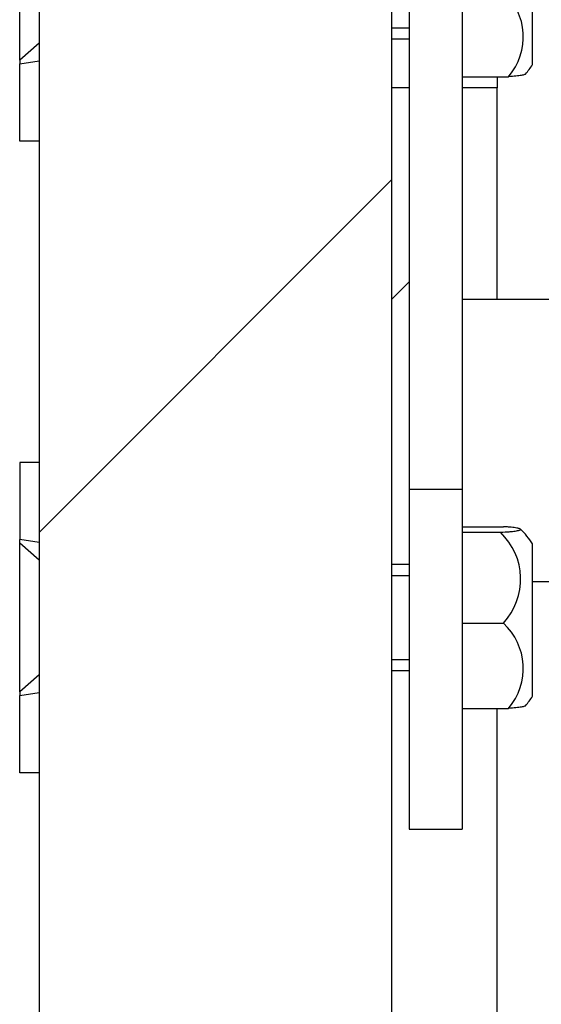
# Model space of a CAD drawing. Units: millimetres. Extents: x 0 to 5750, y 0 to 4113.
# Drawn here: x 382 to 412, y 3309 to 3365 of the extents above; entities that cross this region are included whole.
import ezdxf

# ---------------------------------------------------------------- set-up
doc = ezdxf.new("R2010")
doc.units = ezdxf.units.MM
doc.header["$LTSCALE"] = 10
doc.layers.add('FAKRO LOFT LADDERS', color=7, linetype='Continuous')

# ---------------------------------------------------------------- blocks, each defined once
blk = doc.blocks.new('A$C6AF374F8')
at = {"layer": 'FAKRO LOFT LADDERS', "linetype": 'Continuous'}
h = blk.add_hatch(dxfattribs=at)
h.set_pattern_fill('LINE', scale=12.598425, angle=45, style=0, pattern_type=2)
h.set_pattern_definition([(45, (-772.487, -535.537), (-28.28427, 28.28427), [])])
h.paths.add_polyline_path([(30, 2898.959), (30, 2758.959), (41, 2758.959), (41, 2764.959), (45, 2764.959), (45, 2758.959), (50, 2758.959), (50, 2898.959)])
at = {"layer": 'FAKRO LOFT LADDERS', "color": 7, "linetype": 'Continuous'}
for p, q in [((30, 2898.959), (30, 2758.959)), ((50, 2898.959), (50, 2758.959)), ((51, 2847.02), (51, 2811.198)), ((54, 2847.02), (54, 2811.198)), ((28.9, 2835.526), (28.9, 2843.971)), ((58, 2835.283), (58, 2843.924)), ((50, 2837.364), (51, 2837.364)), ((50, 2836.749), (51, 2836.749)), ((30, 2836.49), (28.9, 2835.526)), ((28.9, 2835.526), (28.9, 2835.323)), ((28.9, 2835.323), (30, 2835.49)), ((28.9, 2830.949), (28.9, 2835.323)), ((54, 2834.597), (56.638, 2834.597)), ((56, 2834.597), (56, 2833.959)), ((51, 2833.959), (50, 2833.959)), ((51, 2833.959), (50, 2833.959)), ((51, 2833.959), (50, 2833.959)), ((56, 2833.959), (54, 2833.959)), ((56, 2833.959), (54, 2833.959)), ((56, 2833.959), (54, 2833.959)), ((56, 2821.959), (56, 2833.959)), ((30, 2830.949), (28.9, 2830.949)), ((51, 2822.959), (50, 2821.959)), ((78, 2821.959), (54, 2821.959)), ((30, 2812.726), (28.9, 2812.726)), ((28.9, 2812.726), (28.9, 2808.352)), ((51, 2811.198), (51, 2791.926)), ((51, 2811.198), (54, 2811.198)), ((54, 2811.198), (54, 2791.926)), ((54, 2809.077), (56.345, 2809.077)), ((54, 2808.759), (56.18, 2808.759)), ((30, 2808.184), (28.9, 2808.352)), ((28.9, 2808.148), (28.9, 2808.352)), ((30, 2807.184), (28.9, 2808.148)), ((28.9, 2799.703), (28.9, 2808.148)), ((58, 2799.46), (58, 2808.101)), ((51, 2806.926), (50, 2806.926)), ((50, 2806.311), (51, 2806.311)), ((58, 2805.959), (78, 2805.959)), ((54, 2803.608), (56.345, 2803.608)), ((50, 2801.541), (51, 2801.541)), ((50, 2800.926), (51, 2800.926)), ((30, 2800.667), (28.9, 2799.703)), ((28.9, 2799.703), (28.9, 2799.5)), ((28.9, 2799.5), (30, 2799.667)), ((28.9, 2795.126), (28.9, 2799.5)), ((54, 2798.774), (56.638, 2798.774)), ((56, 2681.257), (56, 2798.774)), ((30, 2795.126), (28.9, 2795.126)), ((51, 2791.926), (54, 2791.926))]:
    blk.add_line(p, q, dxfattribs=at)
for centre, radius, start, end in [((53.984, 2836.862), 3.489, 319.5324, 47.4161), ((54.204, 2837.699), 4.5, 318.9888, 327.5251), ((53.661, 2806.1), 3.663, 317.12, 46.5448), ((54.204, 2805.685), 4.5, 32.4749, 46.3089), ((53.984, 2801.039), 3.489, 319.5324, 47.4161), ((54.204, 2801.876), 4.5, 318.9888, 327.5251)]:
    blk.add_arc(centre, radius, start, end, dxfattribs=at)
for points, knots in [([(57.599, 2834.746), (57.59, 2834.735), (57.569, 2834.724), (57.496, 2834.699), (57.437, 2834.685), (57.319, 2834.665), (57.274, 2834.658), (57.175, 2834.645), (57.12, 2834.639), (56.942, 2834.62), (56.802, 2834.608), (56.638, 2834.597)], [0.5253317, 0.5253317, 0.5253317, 0.5253317, 0.625, 0.625, 0.75, 0.75, 0.8125, 0.8125, 0.875, 0.875, 1, 1, 1, 1]), ([(56.18, 2808.759), (56.37, 2808.769), (56.533, 2808.781), (56.743, 2808.799), (56.807, 2808.805), (56.924, 2808.818), (56.977, 2808.825), (57.118, 2808.845), (57.188, 2808.859), (57.261, 2808.88), (57.28, 2808.888), (57.308, 2808.902), (57.316, 2808.909), (57.325, 2808.931), (57.311, 2808.945), (57.257, 2808.967), (57.234, 2808.974), (57.177, 2808.988), (57.143, 2808.995), (57.025, 2809.015), (56.924, 2809.029), (56.735, 2809.048), (56.665, 2809.054), (56.514, 2809.066), (56.433, 2809.072), (56.345, 2809.077)], [0, 0, 0, 0, 0.125, 0.125, 0.1875, 0.1875, 0.25, 0.25, 0.375, 0.375, 0.4375, 0.4375, 0.5, 0.5, 0.625, 0.625, 0.6875, 0.6875, 0.75, 0.75, 0.875, 0.875, 0.9375, 0.9375, 1, 1, 1, 1]), ([(57.599, 2798.923), (57.59, 2798.912), (57.569, 2798.901), (57.496, 2798.876), (57.437, 2798.862), (57.319, 2798.842), (57.274, 2798.835), (57.175, 2798.822), (57.12, 2798.816), (56.942, 2798.797), (56.802, 2798.785), (56.638, 2798.774)], [0.5253317, 0.5253317, 0.5253317, 0.5253317, 0.625, 0.625, 0.75, 0.75, 0.8125, 0.8125, 0.875, 0.875, 1, 1, 1, 1])]:
    blk.add_open_spline(points, degree=3, knots=knots, dxfattribs=at)

msp = doc.modelspace()

# ---------------------------------------------------------------- block references
at = {"layer": 'FAKRO LOFT LADDERS'}
msp.add_blockref('A$C6AF374F8', (353.32187, 526.81196), dxfattribs=at)

doc.saveas('drawing.dxf')
